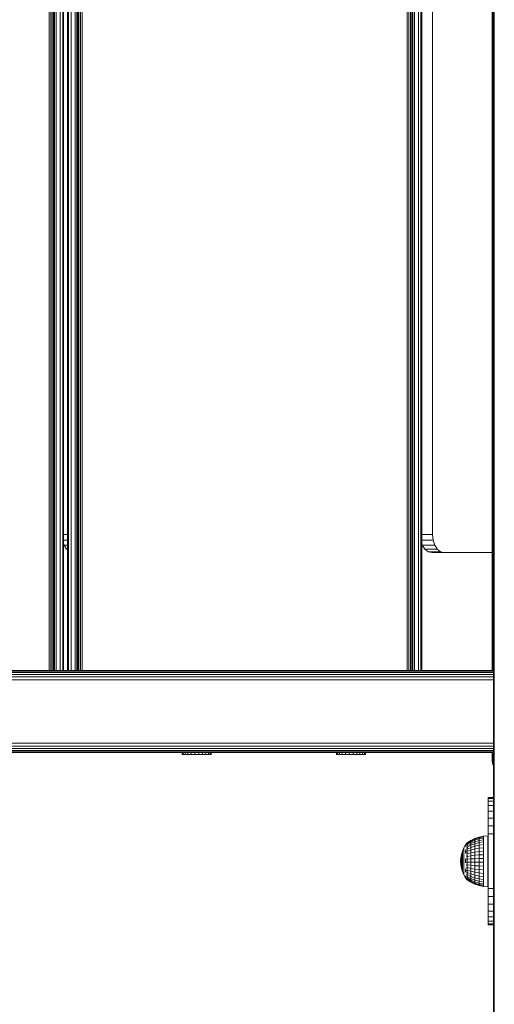
# Model space of a CAD drawing. Units: millimetres. Extents: x 1122 to 578302, y -1972 to 596964.
# Drawn here: x 3094 to 3356, y 2938 to 3481 of the extents above; entities that cross this region are included whole.
import ezdxf

# ---------------------------------------------------------------- set-up
doc = ezdxf.new("R2010")
doc.units = ezdxf.units.MM
doc.layers.add('Контур', color=7, linetype='Continuous', lineweight=15)

msp = doc.modelspace()

# ---------------------------------------------------------------- linework, layer by layer
at = {"layer": 'Контур'}
for p, q in [((3355.201, 2822.897), (3355.203, 4022.897)), ((3355.691, 2822.897), (3355.692, 4022.897)), ((3355.201, 3872.897), (3355.201, 2972.897)), ((3110.619, 3752.209), (3110.619, 3122.209)), ((3111.546, 3752.209), (3111.546, 3122.209)), ((3112.383, 3752.209), (3112.382, 3122.209)), ((3113.046, 3752.209), (3113.046, 3122.209)), ((3113.472, 3752.209), (3113.472, 3122.209)), ((3113.619, 3752.209), (3113.619, 3122.209)), ((3114.497, 3122.209), (3114.497, 3752.209)), ((3116.709, 3122.209), (3116.709, 3752.209)), ((3118.13, 3122.209), (3118.13, 3752.209)), ((3118.619, 3122.209), (3118.619, 3752.209)), ((3120.808, 3122.209), (3120.808, 3752.209)), ((3121.297, 3122.209), (3121.297, 3752.209)), ((3122.717, 3122.209), (3122.717, 3752.209)), ((3124.93, 3122.209), (3124.93, 3752.209)), ((3125.808, 3752.209), (3125.807, 3122.209)), ((3125.955, 3752.209), (3125.954, 3122.209)), ((3126.381, 3752.209), (3126.38, 3122.209)), ((3127.044, 3752.209), (3127.044, 3122.209)), ((3127.881, 3752.209), (3127.88, 3122.209)), ((3128.807, 3122.209), (3128.808, 3752.209)), ((3307.808, 3752.209), (3307.807, 3122.209)), ((3308.735, 3752.209), (3308.735, 3122.209)), ((3309.571, 3752.209), (3309.571, 3122.209)), ((3310.235, 3752.209), (3310.235, 3122.209)), ((3310.661, 3752.209), (3310.661, 3122.209)), ((3310.808, 3752.209), (3310.807, 3122.209)), ((3311.685, 3122.209), (3311.685, 3752.209)), ((3313.898, 3122.209), (3313.898, 3752.209)), ((3315.318, 3122.209), (3315.318, 3752.209)), ((3315.808, 3122.209), (3315.808, 3752.209)), ((3354.509, 3752.209), (3354.509, 3122.209)), ((3354.754, 3752.209), (3354.754, 3122.209)), ((3321.683, 3197.209), (3321.683, 3677.209)), ((3120.808, 3197.209), (3118.619, 3197.209)), ((3120.808, 3194.118), (3118.619, 3194.118)), ((3321.683, 3197.209), (3315.808, 3197.209)), ((3321.997, 3194.119), (3315.808, 3194.119)), ((3321.997, 3194.119), (3321.683, 3197.209)), ((3322.91, 3191.331), (3321.997, 3194.119)), ((3118.619, 3191.968), (3118.828, 3191.331)), ((3120.808, 3191.331), (3118.828, 3191.331)), ((3118.828, 3191.331), (3120.25, 3189.118)), ((3120.808, 3189.118), (3120.25, 3189.118)), ((3120.25, 3189.118), (3120.808, 3188.676)), ((3315.808, 3191.967), (3316.016, 3191.331)), ((3322.91, 3191.331), (3316.016, 3191.331)), ((3316.016, 3191.331), (3317.438, 3189.119)), ((3324.332, 3189.119), (3317.438, 3189.119)), ((3317.438, 3189.119), (3319.23, 3187.698)), ((3324.332, 3189.119), (3322.91, 3191.331)), ((3326.124, 3187.698), (3324.332, 3189.119)), ((3326.124, 3187.698), (3319.23, 3187.698)), ((3319.23, 3187.698), (3321.216, 3187.209)), ((3321.216, 3187.209), (3354.509, 3187.209)), ((3328.111, 3187.209), (3326.124, 3187.698)), ((2699.929, 3118.754), (3355.201, 3118.755)), ((2700.473, 3120.148), (3355.201, 3120.148)), ((2701.32, 3121.254), (3355.201, 3121.255)), ((2702.388, 3121.964), (3355.201, 3121.965)), ((3355.201, 3122.209), (2703.572, 3122.209)), ((2699.741, 3117.209), (3355.201, 3117.209)), ((3355.201, 3117.209), (2745.902, 3117.209)), ((2699.741, 3082.209), (3355.201, 3082.209)), ((3355.201, 3080.664), (2699.929, 3080.664)), ((3355.201, 3079.271), (2700.473, 3079.27)), ((3355.201, 3078.164), (2701.32, 3078.164)), ((3355.201, 3077.454), (2702.388, 3077.454)), ((2777.403, 3077.209), (3355.201, 3077.209)), ((3355.201, 3077.209), (2777.403, 3077.209)), ((3355.201, 3077.209), (2777.403, 3077.209)), ((3355.201, 3077.209), (2777.403, 3077.209)), ((3355.201, 3077.209), (2777.403, 3077.209)), ((3355.201, 3077.209), (2777.403, 3077.209)), ((3355.201, 3077.209), (2777.403, 3077.209)), ((2777.403, 3077.209), (3355.201, 3077.209)), ((3355.201, 3077.209), (2777.404, 3077.209)), ((2777.404, 3077.209), (3355.201, 3077.209)), ((3355.201, 3077.209), (2777.404, 3077.209)), ((3355.201, 3077.209), (2777.404, 3077.209)), ((3355.201, 3077.209), (2777.404, 3077.209)), ((2777.404, 3077.209), (3355.201, 3077.209)), ((3355.201, 3077.209), (2777.405, 3077.208)), ((3355.201, 3077.209), (2777.405, 3077.209)), ((3355.201, 3077.209), (2777.405, 3077.209)), ((3355.201, 3077.209), (2777.405, 3077.209)), ((2777.406, 3077.208), (3346.039, 3077.209)), ((3354.509, 3077.209), (2796.569, 3077.208)), ((3189.305, 3077.209), (2993.689, 3077.209)), ((3192.93, 3077.209), (2997.67, 3077.209)), ((3275.729, 3077.209), (3082.521, 3077.209)), ((3183.932, 3075.983), (3183.932, 3077.197)), ((3183.95, 3077.197), (3183.932, 3077.197)), ((3183.95, 3075.983), (3183.932, 3075.983)), ((3183.95, 3075.983), (3183.95, 3077.197)), ((3184.51, 3077.197), (3183.95, 3077.197)), ((3183.95, 3075.983), (3184.456, 3075.983)), ((3184.51, 3075.983), (3183.95, 3075.983)), ((3184.456, 3077.197), (3184.51, 3077.197)), ((3184.456, 3075.983), (3184.716, 3075.983)), ((3184.51, 3075.983), (3184.51, 3077.197)), ((3185.573, 3077.197), (3184.51, 3077.197)), ((3185.573, 3075.983), (3184.51, 3075.983)), ((3184.716, 3075.983), (3186.709, 3075.983)), ((3184.716, 3075.983), (3187.584, 3075.983)), ((3185.707, 3075.983), (3184.716, 3075.983)), ((3185.488, 3075.983), (3185.488, 3075.983)), ((3185.573, 3075.983), (3185.573, 3077.197)), ((3187.068, 3077.197), (3185.573, 3077.197)), ((3187.068, 3075.983), (3185.573, 3075.983)), ((3185.707, 3075.983), (3188.573, 3075.983)), ((3187.068, 3075.983), (3187.068, 3077.197)), ((3188.891, 3077.197), (3187.068, 3077.197)), ((3188.891, 3075.983), (3187.068, 3075.983)), ((3188.573, 3075.983), (3187.584, 3075.983)), ((3187.768, 3075.983), (3188.573, 3075.983)), ((3188.69, 3075.983), (3187.768, 3075.983)), ((3188.69, 3075.983), (3188.573, 3075.983)), ((3189.868, 3075.983), (3188.69, 3075.983)), ((3188.891, 3075.983), (3188.891, 3077.197)), ((3190.92, 3077.197), (3188.891, 3077.197)), ((3190.92, 3075.983), (3188.891, 3075.983)), ((3189.975, 3077.209), (3189.305, 3077.209)), ((3191.185, 3075.983), (3189.868, 3075.983)), ((3189.975, 3077.209), (3190.877, 3077.209)), ((3354.509, 3077.209), (3189.975, 3077.209)), ((3190.877, 3077.209), (3190.877, 3077.209)), ((3190.877, 3077.209), (3191.904, 3077.209)), ((3190.92, 3075.983), (3190.92, 3077.197)), ((3193.015, 3077.197), (3190.92, 3077.197)), ((3193.015, 3075.983), (3190.92, 3075.983)), ((3190.92, 3075.983), (3192.97, 3075.983)), ((3191.185, 3075.983), (3192.55, 3075.983)), ((3191.904, 3077.209), (3191.904, 3077.209)), ((3191.904, 3077.209), (3192.93, 3077.209)), ((3193.871, 3075.983), (3192.55, 3075.983)), ((3192.838, 3075.983), (3192.571, 3075.983)), ((3192.838, 3075.983), (3193.871, 3075.983)), ((3194.845, 3075.983), (3192.838, 3075.983)), ((3192.93, 3077.209), (3192.93, 3077.209)), ((3192.93, 3077.209), (3193.832, 3077.209)), ((3192.97, 3075.983), (3194.968, 3075.983)), ((3193.015, 3077.197), (3195.034, 3077.197)), ((3193.015, 3075.983), (3193.015, 3077.197)), ((3193.015, 3075.983), (3195.034, 3075.983)), ((3193.832, 3077.209), (3193.358, 3077.209)), ((3193.832, 3077.209), (3194.502, 3077.209)), ((3194.858, 3077.209), (3194.502, 3077.209)), ((3196.607, 3075.983), (3194.845, 3075.983)), ((3274.157, 3077.209), (3194.858, 3077.209)), ((3354.509, 3077.209), (3194.858, 3077.209)), ((3194.968, 3075.983), (3196.712, 3075.983)), ((3195.034, 3075.983), (3195.034, 3077.197)), ((3196.839, 3077.197), (3195.034, 3077.197)), ((3196.839, 3075.983), (3195.034, 3075.983)), ((3198.222, 3075.983), (3196.607, 3075.983)), ((3196.728, 3075.983), (3196.607, 3075.983)), ((3196.839, 3075.983), (3196.712, 3075.983)), ((3196.839, 3075.983), (3196.839, 3077.197)), ((3198.307, 3077.197), (3196.839, 3077.197)), ((3198.307, 3075.983), (3196.839, 3075.983)), ((3198.307, 3075.983), (3198.307, 3077.197)), ((3199.339, 3077.197), (3198.307, 3077.197)), ((3199.339, 3075.983), (3198.307, 3075.983)), ((3199.339, 3075.983), (3199.339, 3077.197)), ((3199.864, 3077.197), (3199.339, 3077.197)), ((3199.864, 3075.983), (3199.339, 3075.983)), ((3199.864, 3075.983), (3199.864, 3077.197)), ((3268.832, 3075.983), (3268.832, 3077.197)), ((3268.85, 3077.197), (3268.832, 3077.197)), ((3268.85, 3075.983), (3268.832, 3075.983)), ((3268.85, 3075.983), (3268.85, 3077.197)), ((3269.41, 3077.197), (3268.85, 3077.197)), ((3268.85, 3075.983), (3269.357, 3075.983)), ((3269.41, 3075.983), (3268.85, 3075.983)), ((3269.357, 3077.197), (3269.41, 3077.197)), ((3269.357, 3075.983), (3269.616, 3075.983)), ((3269.41, 3075.983), (3269.41, 3077.197)), ((3270.474, 3077.197), (3269.41, 3077.197)), ((3270.474, 3075.983), (3269.41, 3075.983)), ((3269.616, 3075.983), (3271.61, 3075.983)), ((3269.616, 3075.983), (3272.484, 3075.983)), ((3270.607, 3075.983), (3269.616, 3075.983)), ((3270.388, 3075.983), (3270.388, 3075.983)), ((3270.474, 3075.983), (3270.474, 3077.197)), ((3271.968, 3077.197), (3270.474, 3077.197)), ((3271.968, 3075.983), (3270.474, 3075.983)), ((3270.607, 3075.983), (3273.474, 3075.983)), ((3271.968, 3075.983), (3271.968, 3077.197)), ((3273.792, 3077.197), (3271.968, 3077.197)), ((3273.792, 3075.983), (3271.968, 3075.983)), ((3273.474, 3075.983), (3272.484, 3075.983)), ((3272.668, 3075.983), (3273.474, 3075.983)), ((3273.591, 3075.983), (3272.668, 3075.983)), ((3273.591, 3075.983), (3273.474, 3075.983)), ((3274.769, 3075.983), (3273.591, 3075.983)), ((3273.792, 3075.983), (3273.792, 3077.197)), ((3275.82, 3077.197), (3273.792, 3077.197)), ((3275.82, 3075.983), (3273.792, 3075.983)), ((3274.157, 3077.209), (3273.801, 3077.209)), ((3273.801, 3077.209), (3273.801, 3077.209)), ((3273.801, 3077.209), (3273.801, 3077.209)), ((3273.801, 3077.209), (3274.157, 3077.209)), ((3274.827, 3077.209), (3274.157, 3077.209)), ((3274.157, 3077.209), (3274.157, 3077.209)), ((3274.157, 3077.209), (3274.157, 3077.209)), ((3274.157, 3077.209), (3274.827, 3077.209)), ((3276.085, 3075.983), (3274.769, 3075.983)), ((3275.729, 3077.209), (3274.827, 3077.209)), ((3274.827, 3077.209), (3274.827, 3077.209)), ((3274.827, 3077.209), (3275.729, 3077.209)), ((3276.755, 3077.209), (3275.729, 3077.209)), ((3275.729, 3077.209), (3275.729, 3077.209)), ((3275.729, 3077.209), (3275.729, 3077.209)), ((3275.729, 3077.209), (3276.755, 3077.209)), ((3275.82, 3075.983), (3275.82, 3077.197)), ((3277.915, 3077.197), (3275.82, 3077.197)), ((3277.915, 3075.983), (3275.82, 3075.983)), ((3275.82, 3075.983), (3277.871, 3075.983)), ((3276.085, 3075.983), (3277.45, 3075.983)), ((3277.781, 3077.209), (3276.755, 3077.209)), ((3276.755, 3077.209), (3276.755, 3077.209)), ((3276.755, 3077.209), (3277.781, 3077.209)), ((3278.771, 3075.983), (3277.45, 3075.983)), ((3277.45, 3075.983), (3277.471, 3075.983)), ((3277.738, 3075.983), (3277.471, 3075.983)), ((3277.738, 3075.983), (3278.771, 3075.983)), ((3279.745, 3075.983), (3277.738, 3075.983)), ((3277.781, 3077.209), (3277.781, 3077.209)), ((3277.781, 3077.209), (3278.683, 3077.209)), ((3278.683, 3077.209), (3277.781, 3077.209)), ((3277.871, 3075.983), (3279.869, 3075.983)), ((3277.915, 3077.197), (3279.934, 3077.197)), ((3277.915, 3075.983), (3277.915, 3077.197)), ((3277.915, 3075.983), (3279.934, 3075.983)), ((3278.683, 3077.209), (3278.683, 3077.209)), ((3278.683, 3077.209), (3279.353, 3077.209)), ((3278.683, 3077.209), (3279.353, 3077.209)), ((3279.353, 3077.209), (3279.353, 3077.209)), ((3279.353, 3077.209), (3279.709, 3077.209)), ((3279.709, 3077.209), (3279.353, 3077.209)), ((3279.709, 3077.209), (3279.709, 3077.209)), ((3279.709, 3077.209), (3279.709, 3077.209)), ((3279.709, 3077.209), (3279.709, 3077.209)), ((3279.709, 3077.209), (3279.709, 3077.209)), ((3354.509, 3077.209), (3279.709, 3077.209)), ((3281.507, 3075.983), (3279.745, 3075.983)), ((3279.869, 3075.983), (3281.613, 3075.983)), ((3279.934, 3075.983), (3279.934, 3077.197)), ((3281.739, 3077.197), (3279.934, 3077.197)), ((3281.739, 3075.983), (3279.934, 3075.983)), ((3283.123, 3075.983), (3281.507, 3075.983)), ((3281.628, 3075.983), (3281.507, 3075.983)), ((3281.739, 3075.983), (3281.613, 3075.983)), ((3281.739, 3075.983), (3281.739, 3077.197)), ((3283.208, 3077.197), (3281.739, 3077.197)), ((3283.208, 3075.983), (3281.739, 3075.983)), ((3283.208, 3075.983), (3283.208, 3077.197)), ((3284.24, 3077.197), (3283.208, 3077.197)), ((3284.24, 3075.983), (3283.208, 3075.983)), ((3284.24, 3075.983), (3284.24, 3077.197)), ((3284.764, 3077.197), (3284.24, 3077.197)), ((3284.764, 3075.983), (3284.24, 3075.983)), ((3284.764, 3075.983), (3284.764, 3077.197)), ((3346.039, 3077.209), (3349.287, 3077.209)), ((3349.287, 3077.209), (3353.228, 3077.209)), ((3353.228, 3077.209), (3354.509, 3077.209)), ((3354.509, 3077.209), (3354.509, 3077.209)), ((3354.509, 3077.209), (3354.509, 3077.209)), ((3354.509, 3077.209), (3354.509, 3072.587)), ((3354.754, 3077.209), (3354.754, 3077.209)), ((3354.754, 3077.209), (3354.754, 3077.209)), ((3354.754, 3077.209), (3354.754, 3072.587)), ((3354.754, 3071.042), (3354.509, 3072.587)), ((3354.509, 3072.587), (3354.754, 3072.587)), ((3354.754, 3072.587), (3354.882, 3070.903)), ((3354.754, 3072.587), (3355.201, 3071.622)), ((3354.754, 3072.587), (3355.201, 3072.587)), ((3355.201, 3070.164), (3354.754, 3071.042)), ((3354.754, 3071.042), (3354.882, 3070.903)), ((3354.882, 3070.903), (3355.201, 3071.019)), ((3354.882, 3070.903), (3355.201, 3070.35)), ((3352.24, 3051.767), (3352.24, 3052.268)), ((3355.201, 3052.268), (3352.24, 3052.268)), ((3355.201, 3051.767), (3352.24, 3051.767)), ((3352.24, 3050.287), (3352.24, 3051.767)), ((3355.201, 3050.287), (3352.24, 3050.287)), ((3352.24, 3047.905), (3352.24, 3050.287)), ((3355.201, 3047.905), (3352.24, 3047.905)), ((3352.24, 3044.738), (3352.24, 3047.905)), ((3355.201, 3044.738), (3352.24, 3044.738)), ((3352.24, 3040.946), (3352.24, 3044.738)), ((3355.201, 3040.946), (3352.24, 3040.946)), ((3352.24, 3036.718), (3352.24, 3040.946)), ((3355.201, 3036.718), (3352.24, 3036.718)), ((3352.24, 3032.268), (3352.24, 3036.718)), ((3352.1, 3031.179), (3349.791, 3030.977)), ((3352.1, 3031.179), (3352.1, 3031.015)), ((3352.1, 3030.526), (3352.1, 3031.015)), ((3355.201, 3032.268), (3352.24, 3032.268)), ((3352.24, 3002.268), (3352.24, 3032.268)), ((3339.922, 3026.25), (3338.923, 3024.6)), ((3340.6, 3027.16), (3339.922, 3026.25)), ((3339.922, 3026.113), (3339.922, 3025.84)), ((3339.922, 3025.436), (3339.922, 3025.84)), ((3340.6, 3027.179), (3340.635, 3027.198)), ((3340.6, 3027.179), (3340.6, 3027.109)), ((3340.6, 3027.018), (3340.621, 3027.056)), ((3340.6, 3027.036), (3340.6, 3027.018)), ((3340.6, 3026.826), (3340.6, 3027.018)), ((3340.6, 3027.018), (3340.666, 3027.016)), ((3340.6, 3026.541), (3340.627, 3026.64)), ((3340.6, 3026.541), (3340.6, 3026.632)), ((3340.6, 3026.541), (3340.676, 3026.544)), ((3340.6, 3026.287), (3340.6, 3026.541)), ((3340.6, 3025.763), (3340.6, 3025.959)), ((3340.6, 3025.763), (3340.676, 3025.82)), ((3340.6, 3025.51), (3340.6, 3025.763)), ((3340.6, 3025.763), (3340.628, 3025.594)), ((3340.763, 3027.379), (3340.623, 3027.191)), ((3340.763, 3027.379), (3340.763, 3027.259)), ((3340.763, 3027.379), (3340.925, 3027.379)), ((3340.763, 3027.259), (3340.925, 3027.259)), ((3340.763, 3027.259), (3340.763, 3026.903)), ((3340.763, 3026.903), (3340.925, 3026.903)), ((3340.763, 3026.903), (3340.763, 3026.32)), ((3340.763, 3026.32), (3340.925, 3026.32)), ((3340.763, 3026.32), (3340.763, 3025.522)), ((3342.792, 3028.617), (3340.835, 3027.319)), ((3340.835, 3027.081), (3342.792, 3028.349)), ((3340.835, 3026.611), (3342.792, 3027.819)), ((3340.835, 3025.921), (3342.792, 3027.04)), ((3340.835, 3025.025), (3342.792, 3026.029)), ((3345.015, 3029.706), (3342.792, 3028.617)), ((3342.792, 3028.349), (3345.015, 3029.412)), ((3345.015, 3028.832), (3342.792, 3027.819)), ((3342.792, 3028.617), (3342.792, 3028.349)), ((3342.792, 3028.349), (3342.792, 3027.819)), ((3342.792, 3027.04), (3345.015, 3027.978)), ((3342.792, 3027.04), (3342.792, 3027.819)), ((3342.792, 3026.029), (3342.792, 3027.04)), ((3342.792, 3026.029), (3345.015, 3026.872)), ((3342.792, 3024.811), (3342.792, 3026.029)), ((3347.361, 3030.497), (3345.015, 3029.706)), ((3345.015, 3029.412), (3347.361, 3030.185)), ((3345.015, 3029.706), (3345.015, 3029.412)), ((3347.361, 3029.568), (3345.015, 3028.832)), ((3345.015, 3029.412), (3345.015, 3028.832)), ((3345.015, 3027.978), (3345.015, 3028.832)), ((3345.015, 3027.978), (3347.361, 3028.661)), ((3345.015, 3026.872), (3345.015, 3027.978)), ((3345.015, 3026.872), (3347.361, 3027.484)), ((3345.015, 3025.538), (3345.015, 3026.872)), ((3345.015, 3025.538), (3347.361, 3026.066)), ((3349.791, 3030.977), (3347.361, 3030.497)), ((3347.361, 3030.185), (3349.791, 3030.654)), ((3347.361, 3030.497), (3347.361, 3030.185)), ((3347.361, 3030.185), (3347.361, 3029.568)), ((3349.791, 3030.015), (3347.361, 3029.568)), ((3347.361, 3028.661), (3347.361, 3029.568)), ((3347.361, 3028.661), (3349.791, 3029.074)), ((3347.361, 3027.484), (3347.361, 3028.661)), ((3347.361, 3027.484), (3349.791, 3027.856)), ((3347.361, 3026.066), (3347.361, 3027.484)), ((3347.361, 3026.066), (3349.791, 3026.386)), ((3347.361, 3024.439), (3347.361, 3026.066)), ((3349.791, 3030.977), (3349.791, 3030.654)), ((3349.791, 3030.654), (3349.791, 3030.015)), ((3349.791, 3029.074), (3349.791, 3030.015)), ((3349.791, 3027.856), (3349.791, 3029.074)), ((3349.791, 3026.386), (3349.791, 3027.856)), ((3349.791, 3024.701), (3349.791, 3026.386)), ((3352.1, 3029.725), (3352.1, 3030.526)), ((3352.1, 3028.63), (3352.1, 3029.725)), ((3352.1, 3027.266), (3352.1, 3028.63)), ((3352.1, 3025.666), (3352.1, 3027.266)), ((3352.1, 3023.867), (3352.1, 3025.666)), ((3337.555, 3021), (3337.206, 3019.104)), ((3338.13, 3022.842), (3337.555, 3021)), ((3337.555, 3021), (3337.555, 3020.943)), ((3337.555, 3020.943), (3337.555, 3020.828)), ((3337.555, 3020.828), (3337.555, 3020.657)), ((3337.555, 3020.434), (3337.555, 3020.657)), ((3337.555, 3020.434), (3337.555, 3020.162)), ((3338.923, 3024.6), (3338.13, 3022.842)), ((3338.13, 3022.842), (3338.13, 3022.756)), ((3338.13, 3022.756), (3338.13, 3022.585)), ((3338.13, 3022.585), (3338.13, 3022.333)), ((3338.13, 3022.003), (3338.13, 3022.333)), ((3338.13, 3022.003), (3338.13, 3021.599)), ((3338.13, 3021.599), (3338.13, 3021.128)), ((3338.13, 3021.128), (3338.13, 3020.598)), ((3338.13, 3020.598), (3338.13, 3020.016)), ((3338.923, 3024.6), (3338.923, 3024.488)), ((3338.923, 3024.488), (3338.923, 3024.264)), ((3338.923, 3024.264), (3338.923, 3023.934)), ((3338.923, 3023.501), (3338.923, 3023.934)), ((3338.923, 3023.501), (3338.923, 3022.972)), ((3338.923, 3022.972), (3338.923, 3022.355)), ((3338.923, 3022.355), (3338.923, 3021.66)), ((3338.923, 3021.66), (3338.923, 3020.896)), ((3338.923, 3020.077), (3338.923, 3020.896)), ((3339.922, 3023.506), (3339.922, 3022.656)), ((3339.922, 3021.723), (3339.922, 3022.656)), ((3340.6, 3024.709), (3340.6, 3025.049)), ((3340.6, 3024.709), (3340.673, 3024.856)), ((3340.6, 3024.493), (3340.6, 3024.709)), ((3340.6, 3024.709), (3340.625, 3024.551)), ((3340.6, 3023.414), (3340.6, 3023.948)), ((3340.6, 3023.414), (3340.663, 3023.649)), ((3340.6, 3023.241), (3340.6, 3023.414)), ((3340.6, 3023.414), (3340.621, 3023.291)), ((3340.6, 3021.917), (3340.6, 3022.756)), ((3340.6, 3021.917), (3340.632, 3022.101)), ((3340.6, 3021.204), (3340.6, 3021.917)), ((3340.6, 3021.917), (3340.643, 3021.717)), ((3340.6, 3020.269), (3340.6, 3020.489)), ((3340.6, 3020.269), (3340.621, 3020.44)), ((3340.6, 3019.628), (3340.6, 3020.269)), ((3340.6, 3020.269), (3340.666, 3020.058)), ((3340.763, 3025.522), (3340.763, 3024.528)), ((3340.763, 3025.522), (3340.925, 3025.522)), ((3340.763, 3024.528), (3340.925, 3024.528)), ((3340.763, 3024.528), (3340.763, 3023.362)), ((3340.763, 3023.362), (3340.763, 3022.051)), ((3340.763, 3023.362), (3340.925, 3023.362)), ((3340.763, 3022.051), (3340.763, 3020.626)), ((3340.763, 3022.051), (3340.925, 3022.051)), ((3340.763, 3020.626), (3340.763, 3019.121)), ((3340.763, 3020.626), (3340.925, 3020.626)), ((3340.835, 3023.945), (3342.792, 3024.811)), ((3340.835, 3022.707), (3342.792, 3023.415)), ((3340.835, 3021.339), (3342.792, 3021.872)), ((3340.835, 3019.874), (3342.792, 3020.219)), ((3342.792, 3024.811), (3345.015, 3025.538)), ((3342.792, 3023.415), (3342.792, 3024.811)), ((3342.792, 3023.415), (3345.015, 3024.008)), ((3342.792, 3021.872), (3342.792, 3023.415)), ((3342.792, 3021.872), (3345.015, 3022.318)), ((3342.792, 3020.219), (3342.792, 3021.872)), ((3342.792, 3020.219), (3345.015, 3020.508)), ((3342.792, 3020.219), (3342.792, 3018.494)), ((3345.015, 3024.008), (3345.015, 3025.538)), ((3345.015, 3024.008), (3347.361, 3024.439)), ((3345.015, 3022.318), (3345.015, 3024.008)), ((3345.015, 3022.318), (3347.361, 3022.643)), ((3345.015, 3020.508), (3345.015, 3022.318)), ((3345.015, 3020.508), (3347.361, 3020.718)), ((3345.015, 3020.508), (3345.015, 3018.62)), ((3347.361, 3024.439), (3349.791, 3024.701)), ((3347.361, 3022.643), (3347.361, 3024.439)), ((3347.361, 3022.643), (3349.791, 3022.84)), ((3347.361, 3020.718), (3347.361, 3022.643)), ((3347.361, 3020.718), (3349.791, 3020.846)), ((3347.361, 3020.718), (3347.361, 3018.711)), ((3349.791, 3022.84), (3349.791, 3024.701)), ((3349.791, 3020.846), (3349.791, 3022.84)), ((3349.791, 3020.846), (3349.791, 3018.766)), ((3352.1, 3021.911), (3352.1, 3023.867)), ((3352.1, 3019.844), (3352.1, 3021.911)), ((3337.09, 3017.179), (3337.206, 3019.104)), ((3337.09, 3017.179), (3337.206, 3015.25)), ((3337.206, 3019.104), (3337.206, 3019.074)), ((3337.206, 3019.074), (3337.206, 3019.017)), ((3337.206, 3019.017), (3337.206, 3018.931)), ((3337.206, 3018.818), (3337.206, 3018.931)), ((3337.206, 3018.818), (3337.206, 3018.681)), ((3337.206, 3018.681), (3337.206, 3018.521)), ((3337.206, 3018.521), (3337.206, 3018.341)), ((3337.206, 3018.341), (3337.206, 3018.143)), ((3337.206, 3017.93), (3337.206, 3018.143)), ((3337.206, 3017.93), (3337.206, 3017.706)), ((3337.206, 3017.706), (3337.206, 3017.475)), ((3337.206, 3017.475), (3337.206, 3017.238)), ((3337.206, 3017.238), (3337.206, 3017.001)), ((3337.206, 3016.766), (3337.206, 3017.001)), ((3337.206, 3016.766), (3337.206, 3016.538)), ((3337.206, 3016.538), (3337.206, 3016.319)), ((3337.206, 3016.319), (3337.206, 3016.113)), ((3337.206, 3016.113), (3337.206, 3015.924)), ((3337.206, 3015.753), (3337.206, 3015.924)), ((3337.206, 3015.753), (3337.206, 3015.605)), ((3337.206, 3015.605), (3337.206, 3015.48)), ((3337.206, 3015.48), (3337.206, 3015.38)), ((3337.206, 3015.38), (3337.206, 3015.308)), ((3337.206, 3015.265), (3337.206, 3015.308)), ((3337.206, 3015.25), (3337.206, 3015.265)), ((3337.555, 3013.35), (3337.206, 3015.25)), ((3337.555, 3020.162), (3337.555, 3019.844)), ((3337.555, 3019.844), (3337.555, 3019.486)), ((3337.555, 3019.486), (3337.555, 3019.093)), ((3337.555, 3018.671), (3337.555, 3019.093)), ((3337.555, 3018.671), (3337.555, 3018.227)), ((3337.555, 3018.227), (3337.555, 3017.766)), ((3337.555, 3017.766), (3337.555, 3017.297)), ((3337.555, 3017.297), (3337.555, 3016.825)), ((3337.555, 3016.36), (3337.555, 3016.825)), ((3337.555, 3016.36), (3337.555, 3015.906)), ((3337.555, 3015.906), (3337.555, 3015.472)), ((3337.555, 3015.472), (3337.555, 3015.064)), ((3337.555, 3015.064), (3337.555, 3014.687)), ((3338.13, 3019.39), (3338.13, 3020.016)), ((3338.13, 3019.39), (3338.13, 3018.731)), ((3338.13, 3018.731), (3338.13, 3018.049)), ((3338.13, 3018.049), (3338.13, 3017.353)), ((3338.13, 3017.353), (3338.13, 3016.655)), ((3338.13, 3015.965), (3338.13, 3016.655)), ((3338.13, 3015.965), (3338.13, 3015.293)), ((3338.13, 3015.293), (3338.13, 3014.65)), ((3338.923, 3020.077), (3338.923, 3019.214)), ((3338.923, 3019.214), (3338.923, 3018.319)), ((3338.923, 3018.319), (3338.923, 3017.408)), ((3338.923, 3017.408), (3338.923, 3016.493)), ((3338.923, 3015.588), (3338.923, 3016.493)), ((3338.923, 3015.588), (3338.923, 3014.707)), ((3339.922, 3018.573), (3339.922, 3017.459)), ((3339.922, 3016.34), (3339.922, 3017.459)), ((3340.6, 3018.521), (3340.6, 3018.866)), ((3340.6, 3018.521), (3340.627, 3018.801)), ((3340.6, 3017.969), (3340.6, 3018.521)), ((3340.6, 3018.521), (3340.676, 3018.413)), ((3340.6, 3016.73), (3340.6, 3017.231)), ((3340.6, 3016.73), (3340.678, 3016.767)), ((3340.6, 3016.301), (3340.6, 3016.73)), ((3340.6, 3016.73), (3340.629, 3016.402)), ((3340.6, 3014.953), (3340.6, 3015.553)), ((3340.6, 3014.953), (3340.672, 3015.121)), ((3340.6, 3014.686), (3340.6, 3014.953)), ((3340.6, 3014.953), (3340.625, 3014.727)), ((3340.763, 3019.121), (3340.925, 3019.121)), ((3340.763, 3019.121), (3340.763, 3017.569)), ((3340.763, 3017.569), (3340.925, 3017.569)), ((3340.763, 3017.569), (3340.763, 3016.009)), ((3340.763, 3016.009), (3340.925, 3016.009)), ((3340.763, 3016.009), (3340.763, 3014.476)), ((3340.835, 3018.345), (3342.792, 3018.494)), ((3340.835, 3016.789), (3342.792, 3016.739)), ((3340.835, 3015.242), (3342.792, 3014.995)), ((3345.015, 3018.62), (3342.792, 3018.494)), ((3342.792, 3016.739), (3342.792, 3018.494)), ((3342.792, 3016.739), (3345.015, 3016.697)), ((3342.792, 3014.995), (3342.792, 3016.739)), ((3342.792, 3014.995), (3345.015, 3014.787)), ((3342.792, 3013.301), (3342.792, 3014.995)), ((3347.361, 3018.711), (3345.015, 3018.62)), ((3345.015, 3016.697), (3345.015, 3018.62)), ((3345.015, 3016.697), (3347.361, 3016.667)), ((3345.015, 3014.787), (3345.015, 3016.697)), ((3345.015, 3014.787), (3347.361, 3014.636)), ((3345.015, 3012.932), (3345.015, 3014.787)), ((3349.791, 3018.766), (3347.361, 3018.711)), ((3347.361, 3016.667), (3347.361, 3018.711)), ((3347.361, 3016.667), (3349.791, 3016.649)), ((3347.361, 3014.636), (3347.361, 3016.667)), ((3349.791, 3016.649), (3349.791, 3018.766)), ((3349.791, 3014.544), (3349.791, 3016.649)), ((3352.1, 3017.715), (3352.1, 3019.844)), ((3352.1, 3015.573), (3352.1, 3017.715)), ((3352.1, 3013.469), (3352.1, 3015.573)), ((3337.555, 3014.349), (3337.555, 3014.687)), ((3337.555, 3014.349), (3337.555, 3014.053)), ((3337.555, 3014.053), (3337.555, 3013.805)), ((3337.555, 3013.805), (3337.555, 3013.608)), ((3337.555, 3013.608), (3337.555, 3013.465)), ((3337.555, 3013.379), (3337.555, 3013.465)), ((3337.555, 3013.35), (3337.555, 3013.379)), ((3338.13, 3011.505), (3337.555, 3013.35)), ((3338.13, 3014.65), (3338.13, 3014.045)), ((3338.13, 3014.045), (3338.13, 3013.487)), ((3338.13, 3012.986), (3338.13, 3013.487)), ((3338.13, 3012.986), (3338.13, 3012.548)), ((3338.13, 3012.548), (3338.13, 3012.18)), ((3338.13, 3012.18), (3338.13, 3011.888)), ((3338.13, 3011.888), (3338.13, 3011.676)), ((3338.13, 3011.548), (3338.13, 3011.676)), ((3338.13, 3011.505), (3338.13, 3011.548)), ((3338.923, 3009.743), (3338.13, 3011.505)), ((3338.923, 3014.707), (3338.923, 3013.864)), ((3338.923, 3013.864), (3338.923, 3013.072)), ((3338.923, 3013.072), (3338.923, 3012.341)), ((3338.923, 3011.684), (3338.923, 3012.341)), ((3338.923, 3011.684), (3338.923, 3011.11)), ((3338.923, 3011.11), (3338.923, 3010.628)), ((3338.923, 3010.628), (3338.923, 3010.245)), ((3338.923, 3010.245), (3338.923, 3009.968)), ((3338.923, 3009.799), (3338.923, 3009.968)), ((3338.923, 3009.743), (3338.923, 3009.799)), ((3339.922, 3008.09), (3338.923, 3009.743)), ((3339.922, 3013.127), (3339.922, 3012.158)), ((3339.922, 3011.265), (3339.922, 3012.158)), ((3340.6, 3013.248), (3340.6, 3013.927)), ((3340.6, 3013.248), (3340.657, 3013.476)), ((3340.6, 3013.057), (3340.6, 3013.248)), ((3340.6, 3013.248), (3340.621, 3013.1)), ((3340.6, 3011.67), (3340.6, 3012.475)), ((3340.6, 3011.67), (3340.625, 3011.804)), ((3340.6, 3010.987), (3340.6, 3011.67)), ((3340.6, 3011.67), (3340.654, 3011.416)), ((3340.6, 3010.268), (3340.6, 3010.474)), ((3340.6, 3010.268), (3340.623, 3010.408)), ((3340.6, 3009.841), (3340.6, 3010.268)), ((3340.6, 3010.268), (3340.669, 3010.073)), ((3340.6, 3009.089), (3340.6, 3009.328)), ((3340.763, 3014.476), (3340.925, 3014.476)), ((3340.763, 3014.476), (3340.763, 3013.006)), ((3340.763, 3013.006), (3340.925, 3013.006)), ((3340.763, 3013.006), (3340.763, 3011.634)), ((3340.763, 3011.634), (3340.925, 3011.634)), ((3340.763, 3011.634), (3340.763, 3010.392)), ((3340.763, 3010.392), (3340.925, 3010.392)), ((3340.763, 3010.392), (3340.763, 3009.31)), ((3340.835, 3013.741), (3342.792, 3013.301)), ((3340.835, 3012.32), (3342.792, 3011.698)), ((3340.835, 3011.013), (3342.792, 3010.224)), ((3340.835, 3009.851), (3342.792, 3008.913)), ((3342.792, 3013.301), (3345.015, 3012.932)), ((3342.792, 3011.698), (3342.792, 3013.301)), ((3342.792, 3011.698), (3345.015, 3011.177)), ((3342.792, 3010.224), (3342.792, 3011.698)), ((3342.792, 3010.224), (3345.015, 3009.562)), ((3342.792, 3008.913), (3342.792, 3010.224)), ((3345.015, 3012.932), (3347.361, 3012.664)), ((3345.015, 3011.177), (3345.015, 3012.932)), ((3345.015, 3011.177), (3347.361, 3010.797)), ((3345.015, 3009.562), (3345.015, 3011.177)), ((3345.015, 3009.562), (3347.361, 3009.081)), ((3345.015, 3008.126), (3345.015, 3009.562)), ((3347.361, 3014.636), (3349.791, 3014.544)), ((3347.361, 3012.664), (3347.361, 3014.636)), ((3347.361, 3012.664), (3349.791, 3012.501)), ((3347.361, 3010.797), (3347.361, 3012.664)), ((3347.361, 3010.797), (3349.791, 3010.567)), ((3347.361, 3009.081), (3347.361, 3010.797)), ((3349.791, 3012.501), (3349.791, 3014.544)), ((3349.791, 3010.567), (3349.791, 3012.501)), ((3349.791, 3008.789), (3349.791, 3010.567)), ((3352.1, 3011.452), (3352.1, 3013.469)), ((3352.1, 3009.569), (3352.1, 3011.452)), ((3352.1, 3007.864), (3352.1, 3009.569)), ((3339.922, 3009.171), (3339.922, 3008.703)), ((3339.922, 3008.364), (3339.922, 3008.703)), ((3340.763, 3007.009), (3339.922, 3008.09)), ((3340.6, 3009.089), (3340.627, 3009.257)), ((3340.6, 3008.826), (3340.6, 3009.089)), ((3340.6, 3009.089), (3340.675, 3008.989)), ((3340.6, 3008.169), (3340.6, 3008.427)), ((3340.6, 3008.03), (3340.6, 3008.169)), ((3340.6, 3008.169), (3340.677, 3008.144)), ((3340.6, 3008.169), (3340.628, 3008.037)), ((3340.6, 3007.539), (3340.6, 3007.777)), ((3340.6, 3007.539), (3340.674, 3007.545)), ((3340.6, 3007.489), (3340.6, 3007.539)), ((3340.6, 3007.539), (3340.625, 3007.472)), ((3340.6, 3007.219), (3340.6, 3007.354)), ((3340.6, 3007.219), (3340.654, 3007.21)), ((3340.6, 3007.219), (3340.622, 3007.195)), ((3340.763, 3009.31), (3340.763, 3008.411)), ((3340.763, 3009.31), (3340.925, 3009.31)), ((3340.763, 3008.411), (3340.763, 3007.718)), ((3340.763, 3008.411), (3340.925, 3008.411)), ((3340.763, 3007.718), (3340.763, 3007.247)), ((3340.763, 3007.718), (3340.925, 3007.718)), ((3340.763, 3007.247), (3340.925, 3007.247)), ((3340.763, 3007.247), (3340.763, 3007.009)), ((3340.763, 3007.009), (3340.925, 3007.009)), ((3340.835, 3008.86), (3342.792, 3007.795)), ((3340.835, 3008.065), (3342.792, 3006.898)), ((3340.835, 3007.483), (3342.792, 3006.241)), ((3340.835, 3007.128), (3342.792, 3005.841)), ((3340.835, 3007.009), (3342.792, 3005.707)), ((3342.792, 3008.913), (3345.015, 3008.126)), ((3342.792, 3008.913), (3342.792, 3007.795)), ((3345.015, 3006.902), (3342.792, 3007.795)), ((3342.792, 3006.898), (3342.792, 3007.795)), ((3342.792, 3006.898), (3345.015, 3005.919)), ((3342.792, 3006.241), (3342.792, 3006.898)), ((3342.792, 3006.241), (3345.015, 3005.2)), ((3342.792, 3005.841), (3342.792, 3006.241)), ((3342.792, 3005.841), (3345.015, 3004.762)), ((3342.792, 3005.707), (3342.792, 3005.841)), ((3342.792, 3005.707), (3345.015, 3004.615)), ((3345.015, 3008.126), (3347.361, 3007.554)), ((3345.015, 3008.126), (3345.015, 3006.902)), ((3347.361, 3006.253), (3345.015, 3006.902)), ((3345.015, 3005.919), (3345.015, 3006.902)), ((3345.015, 3005.919), (3347.361, 3005.208)), ((3345.015, 3005.2), (3345.015, 3005.919)), ((3345.015, 3005.2), (3347.361, 3004.444)), ((3345.015, 3004.762), (3345.015, 3005.2)), ((3345.015, 3004.762), (3347.361, 3003.978)), ((3345.015, 3004.615), (3345.015, 3004.762)), ((3345.015, 3004.615), (3347.361, 3003.821)), ((3347.361, 3009.081), (3349.791, 3008.789)), ((3347.361, 3007.554), (3347.361, 3009.081)), ((3347.361, 3007.554), (3349.791, 3007.207)), ((3347.361, 3007.554), (3347.361, 3006.253)), ((3349.791, 3005.859), (3347.361, 3006.253)), ((3347.361, 3005.208), (3347.361, 3006.253)), ((3347.361, 3005.208), (3349.791, 3004.776)), ((3347.361, 3004.444), (3347.361, 3005.208)), ((3347.361, 3004.444), (3349.791, 3003.984)), ((3347.361, 3003.978), (3347.361, 3004.444)), ((3347.361, 3003.978), (3349.791, 3003.502)), ((3347.361, 3003.821), (3347.361, 3003.978)), ((3349.791, 3007.207), (3349.791, 3008.789)), ((3349.791, 3007.207), (3349.791, 3005.859)), ((3349.791, 3004.776), (3349.791, 3005.859)), ((3349.791, 3003.984), (3349.791, 3004.776)), ((3349.791, 3003.502), (3349.791, 3003.984)), ((3352.1, 3006.378), (3352.1, 3007.864)), ((3352.1, 3005.145), (3352.1, 3006.378)), ((3352.1, 3004.194), (3352.1, 3005.145)), ((3352.1, 3003.547), (3352.1, 3004.194)), ((3347.361, 3003.821), (3349.791, 3003.339)), ((3349.791, 3003.339), (3349.791, 3003.502)), ((3352.1, 3003.22), (3349.791, 3003.339)), ((3352.1, 3003.22), (3352.1, 3003.547)), ((3352.24, 2997.818), (3352.24, 3002.268)), ((3355.201, 3002.268), (3352.24, 3002.268)), ((3355.201, 2997.818), (3352.24, 2997.818)), ((3352.24, 2993.59), (3352.24, 2997.818)), ((3355.201, 2993.59), (3352.24, 2993.59)), ((3352.24, 2989.798), (3352.24, 2993.59)), ((3355.201, 2989.798), (3352.24, 2989.798)), ((3352.24, 2986.631), (3352.24, 2989.798)), ((3355.201, 2986.631), (3352.24, 2986.631)), ((3352.24, 2984.249), (3352.24, 2986.631)), ((3355.201, 2984.249), (3352.24, 2984.249)), ((3352.24, 2982.769), (3352.24, 2984.249)), ((3355.201, 2982.769), (3352.24, 2982.769)), ((3352.24, 2982.268), (3352.24, 2982.769)), ((3355.201, 2982.268), (3352.24, 2982.268)), ((3355.201, 2972.897), (3355.201, 2972.897)), ((3355.201, 2972.897), (3355.201, 2972.897)), ((3355.201, 2972.897), (3355.201, 2972.897)), ((3355.201, 2972.897), (3355.201, 2972.897)), ((3355.201, 2972.897), (3355.201, 2972.897)), ((3355.201, 2972.897), (3355.201, 2972.897))]:
    msp.add_line(p, q, dxfattribs=at)

doc.saveas('drawing.dxf')
